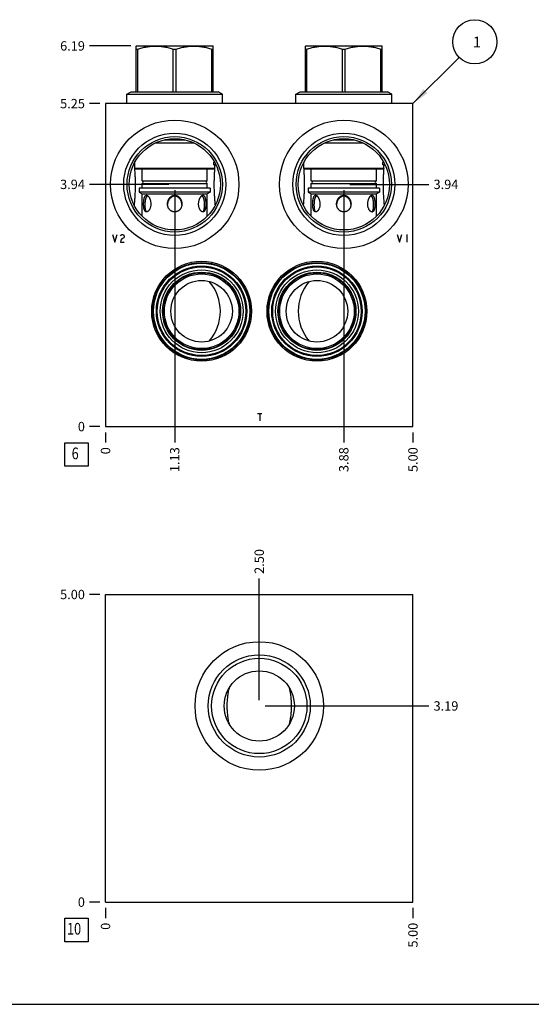
# Model space of a CAD drawing. Units: inches. Extents: x 0.3 to 21.7, y 0.3 to 16.7.
# Drawn here: x 5.8 to 11.2, y 0.3 to 10.8 of the extents above; entities that cross this region are included whole.
import ezdxf

# ---------------------------------------------------------------- set-up
doc = ezdxf.new("R2010")
doc.units = ezdxf.units.IN
doc.header["$LTSCALE"] = 1.21
doc.header["$MEASUREMENT"] = 0
doc.layers.get('0').update_dxf_attribs({"linetype": 'CONTINUOUS'})
doc.styles.get("Standard").update_dxf_attribs({"font": 'txt', "width": 0.8})
doc.dimstyles.new('DIMSTYLE_1', dxfattribs={"dimtxt": 0.1, "dimasz": 0.1875, "dimexe": 0.125, "dimexo": 0.0625, "dimgap": 0.025, "dimtad": 0, "dimtih": 1, "dimtoh": 1, "dimlfac": 1.5226, "dimzin": 4, "dimdsep": 46, "dimtxsty": 'Standard', "dimblk": '_FILLED', "dimblk1": '_FILLED', "dimblk2": '_FILLED', "dimcen": 0.09, "dimadec": 0, "dimazin": 0, "dimtfac": 1, "dimtofl": 0, "dimtmove": 0, "dimatfit": 3, "dimldrblk": '_FILLED', "dimfxl": 1, "dimtolj": 1, "dimtzin": 4, "dimarcsym": 0})
doc.dimstyles.new('DIMSTYLE_2', dxfattribs={"dimtxt": 0.1, "dimasz": 0.1875, "dimexe": 0.125, "dimexo": 0.0625, "dimgap": 0.025, "dimtad": 0, "dimtih": 1, "dimtoh": 1, "dimdec": 0, "dimlfac": 1.5226, "dimzin": 4, "dimdsep": 46, "dimtxsty": 'Standard', "dimblk": '_FILLED', "dimblk1": '_FILLED', "dimblk2": '_FILLED', "dimcen": 0.09, "dimadec": 0, "dimazin": 0, "dimtfac": 1, "dimtdec": 0, "dimtofl": 0, "dimtmove": 0, "dimatfit": 3, "dimldrblk": '_FILLED', "dimfxl": 1, "dimtolj": 1, "dimtzin": 4, "dimarcsym": 0})
doc.dimstyles.get("Standard").update_dxf_attribs({"dimtxt": 0.1, "dimasz": 0.1875, "dimexe": 0.125, "dimexo": 0.0625, "dimgap": 0.09, "dimtad": 0, "dimtih": 1, "dimtoh": 1, "dimdec": 3, "dimzin": 4, "dimdsep": 46, "dimtxsty": 'Standard', "dimblk": '_FILLED', "dimblk1": '_FILLED', "dimblk2": '_FILLED', "dimcen": 0.09, "dimadec": 0, "dimazin": 0, "dimtp": 0.001, "dimtm": 0.001, "dimtfac": 1, "dimtdec": 3, "dimtofl": 0, "dimtmove": 0, "dimatfit": 3, "dimldrblk": '_FILLED', "dimfxl": 1, "dimtolj": 1, "dimtzin": 4, "dimarcsym": 0})

# ---------------------------------------------------------------- blocks, each defined once
blk = doc.blocks.new('*D1')
at = {"color": 2, "linetype": 'Continuous'}
blk.add_line((9.967, 6.405), (9.967, 6.298), dxfattribs=at)
at = {"color": 2, "linetype": 'Continuous', "insert": (9.917, 6.248), "char_height": 0.1, "width": 0.32, "attachment_point": 3, "rotation": 90, "line_spacing_factor": 0.9}
blk.add_mtext('5.00', dxfattribs=at)
blk = doc.blocks.new('_FILLED')
at = {"color": 0, "linetype": 'ByBlock'}
blk.add_solid([(0, 0), (-1, 0.167), (-1, -0.167)], dxfattribs=at)
blk = doc.blocks.new('*D2')
at = {"color": 2, "linetype": 'Continuous'}
blk.add_line((6.683, 6.405), (6.683, 6.298), dxfattribs=at)
at = {"color": 2, "linetype": 'Continuous', "insert": (6.633, 6.248), "char_height": 0.1, "width": 0.08, "attachment_point": 3, "rotation": 90, "line_spacing_factor": 0.9}
blk.add_mtext('0', dxfattribs=at)
blk = doc.blocks.new('*D3')
at = {"color": 2, "linetype": 'Continuous'}
blk.add_line((6.621, 9.916), (6.513, 9.916), dxfattribs=at)
at = {"color": 2, "linetype": 'Continuous', "insert": (6.463, 9.966), "char_height": 0.1, "width": 0.32, "attachment_point": 3, "line_spacing_factor": 0.9}
blk.add_mtext('5.25', dxfattribs=at)
blk = doc.blocks.new('*D4')
at = {"color": 2, "linetype": 'Continuous'}
blk.add_line((6.621, 6.468), (6.513, 6.468), dxfattribs=at)
at = {"color": 2, "linetype": 'Continuous', "insert": (6.463, 6.518), "char_height": 0.1, "width": 0.08, "attachment_point": 3, "line_spacing_factor": 0.9}
blk.add_mtext('0', dxfattribs=at)
blk = doc.blocks.new('*D5')
at = {"color": 2, "linetype": 'Continuous'}
blk.add_line((7.422, 8.992), (7.422, 6.298), dxfattribs=at)
at = {"color": 2, "linetype": 'Continuous', "insert": (7.372, 6.248), "char_height": 0.1, "width": 0.32, "attachment_point": 3, "rotation": 90, "line_spacing_factor": 0.9}
blk.add_mtext('1.13', dxfattribs=at)
blk = doc.blocks.new('*D6')
at = {"color": 2, "linetype": 'Continuous'}
blk.add_line((7.36, 9.054), (6.513, 9.054), dxfattribs=at)
at = {"color": 2, "linetype": 'Continuous', "insert": (6.463, 9.104), "char_height": 0.1, "width": 0.32, "attachment_point": 3, "line_spacing_factor": 0.9}
blk.add_mtext('3.94', dxfattribs=at)
blk = doc.blocks.new('*D7')
at = {"color": 2, "linetype": 'Continuous'}
blk.add_line((9.228, 8.992), (9.228, 6.298), dxfattribs=at)
at = {"color": 2, "linetype": 'Continuous', "insert": (9.178, 6.248), "char_height": 0.1, "width": 0.32, "attachment_point": 3, "rotation": 90, "line_spacing_factor": 0.9}
blk.add_mtext('3.88', dxfattribs=at)
blk = doc.blocks.new('*D8')
at = {"color": 2, "linetype": 'Continuous'}
blk.add_line((9.291, 9.054), (10.137, 9.054), dxfattribs=at)
at = {"color": 2, "linetype": 'Continuous', "insert": (10.187, 9.104), "char_height": 0.1, "width": 0.32, "attachment_point": 1, "line_spacing_factor": 0.9}
blk.add_mtext('3.94', dxfattribs=at)
blk = doc.blocks.new('*D29')
at = {"color": 2, "linetype": 'Continuous'}
blk.add_line((9.967, 1.33), (9.967, 1.222), dxfattribs=at)
at = {"color": 2, "linetype": 'Continuous', "insert": (9.917, 1.172), "char_height": 0.1, "width": 0.32, "attachment_point": 3, "rotation": 90, "line_spacing_factor": 0.9}
blk.add_mtext('5.00', dxfattribs=at)
blk = doc.blocks.new('*D30')
at = {"color": 2, "linetype": 'Continuous'}
blk.add_line((6.683, 1.33), (6.683, 1.222), dxfattribs=at)
at = {"color": 2, "linetype": 'Continuous', "insert": (6.633, 1.172), "char_height": 0.1, "width": 0.08, "attachment_point": 3, "rotation": 90, "line_spacing_factor": 0.9}
blk.add_mtext('0', dxfattribs=at)
blk = doc.blocks.new('*D31')
at = {"color": 2, "linetype": 'Continuous'}
blk.add_line((6.621, 4.676), (6.513, 4.676), dxfattribs=at)
at = {"color": 2, "linetype": 'Continuous', "insert": (6.463, 4.726), "char_height": 0.1, "width": 0.32, "attachment_point": 3, "line_spacing_factor": 0.9}
blk.add_mtext('5.00', dxfattribs=at)
blk = doc.blocks.new('*D32')
at = {"color": 2, "linetype": 'Continuous'}
blk.add_line((6.621, 1.392), (6.513, 1.392), dxfattribs=at)
at = {"color": 2, "linetype": 'Continuous', "insert": (6.463, 1.442), "char_height": 0.1, "width": 0.08, "attachment_point": 3, "line_spacing_factor": 0.9}
blk.add_mtext('0', dxfattribs=at)
blk = doc.blocks.new('*D33')
at = {"color": 2, "linetype": 'Continuous'}
blk.add_line((8.325, 3.549), (8.325, 4.846), dxfattribs=at)
at = {"color": 2, "linetype": 'Continuous', "insert": (8.275, 4.896), "char_height": 0.1, "width": 0.32, "attachment_point": 1, "rotation": 90, "line_spacing_factor": 0.9}
blk.add_mtext('2.50', dxfattribs=at)
blk = doc.blocks.new('*D34')
at = {"color": 2, "linetype": 'Continuous'}
blk.add_line((8.388, 3.486), (10.137, 3.486), dxfattribs=at)
at = {"color": 2, "linetype": 'Continuous', "insert": (10.187, 3.536), "char_height": 0.1, "width": 0.32, "attachment_point": 1, "line_spacing_factor": 0.9}
blk.add_mtext('3.19', dxfattribs=at)
blk = doc.blocks.new('*D35')
at = {"color": 2, "linetype": 'Continuous'}
blk.add_line((6.953, 10.532), (6.513, 10.532), dxfattribs=at)
at = {"color": 2, "linetype": 'Continuous', "insert": (6.463, 10.582), "char_height": 0.1, "width": 0.32, "attachment_point": 3, "line_spacing_factor": 0.9}
blk.add_mtext('6.19', dxfattribs=at)
blk = doc.blocks.new('SUN_FACENUMBER_BL1', base_point=(6.373, 6.17))
at = {"color": 2, "linetype": 'Continuous'}
for p, q in [((6.248, 6.295), (6.498, 6.295)), ((6.248, 6.045), (6.248, 6.295)), ((6.498, 6.295), (6.498, 6.045)), ((6.498, 6.045), (6.248, 6.045))]:
    blk.add_line(p, q, dxfattribs=at)
at = {"color": 2, "linetype": 'Continuous', "width": 0.8}
blk.add_text('6', height=0.125, dxfattribs=at).set_placement((6.321, 6.12))
blk = doc.blocks.new('SUN_NBOMBALLOON_BL2', base_point=(10.627, 10.576))
at = {"color": 2, "linetype": 'Continuous'}
blk.add_circle((10.627, 10.576), 0.236, dxfattribs=at)
at = {"color": 2, "linetype": 'Continuous', "insert": (10.606, 10.631), "char_height": 0.115, "width": 0.092, "attachment_point": 1, "line_spacing_factor": 0.9}
blk.add_mtext('1', dxfattribs=at)
blk = doc.blocks.new('SUN_FACENUMBER_BL9', base_point=(6.373, 1.094))
at = {"color": 2, "linetype": 'Continuous'}
for p, q in [((6.248, 1.219), (6.498, 1.219)), ((6.248, 0.969), (6.248, 1.219)), ((6.498, 1.219), (6.498, 0.969)), ((6.498, 0.969), (6.248, 0.969))]:
    blk.add_line(p, q, dxfattribs=at)
at = {"color": 2, "linetype": 'Continuous', "width": 0.8}
blk.add_text('10', height=0.125, dxfattribs=at).set_placement((6.271, 1.045))

msp = doc.modelspace()

# ---------------------------------------------------------------- linework, layer by layer
at = {"color": 7, "linetype": 'Continuous'}
for p, q in [((7.0118, 10.5301), (7.0151, 10.532)), ((7.0118, 10.0426), (7.0118, 10.5301)), ((7.0151, 10.532), (7.8294, 10.532)), ((7.8327, 10.5301), (7.8294, 10.532)), ((7.8327, 10.0426), (7.8327, 10.5301)), ((8.8179, 10.5301), (8.8212, 10.532)), ((8.8179, 10.0426), (8.8179, 10.5301)), ((8.8212, 10.532), (9.6356, 10.532)), ((9.6389, 10.5301), (9.6356, 10.532)), ((9.6389, 10.0426), (9.6389, 10.5301)), ((7.0118, 10.4983), (7.0266, 10.4983)), ((7.0266, 10.0426), (7.0266, 10.4983)), ((7.4074, 10.0426), (7.4074, 10.4983)), ((7.4074, 10.4983), (7.4371, 10.4983)), ((7.4371, 10.0426), (7.4371, 10.4983)), ((7.8179, 10.0426), (7.8179, 10.4983)), ((7.8179, 10.4983), (7.8327, 10.4983)), ((8.8179, 10.4983), (8.8327, 10.4983)), ((8.8327, 10.0426), (8.8327, 10.4983)), ((9.2135, 10.0426), (9.2135, 10.4983)), ((9.2135, 10.4983), (9.2432, 10.4983)), ((9.2432, 10.0426), (9.2432, 10.4983)), ((9.624, 10.0426), (9.624, 10.4983)), ((9.624, 10.4983), (9.6389, 10.4983)), ((6.9103, 10.0158), (6.9566, 10.0426)), ((6.9103, 9.916), (6.9103, 10.0158)), ((6.9103, 10.0158), (7.9342, 10.0158)), ((6.9566, 10.0426), (7.8879, 10.0426)), ((7.9342, 10.0158), (7.8879, 10.0426)), ((7.9342, 9.916), (7.9342, 10.0158)), ((8.7164, 10.0158), (8.7627, 10.0426)), ((8.7164, 9.916), (8.7164, 10.0158)), ((8.7164, 10.0158), (9.7403, 10.0158)), ((8.7627, 10.0426), (9.694, 10.0426)), ((9.7403, 10.0158), (9.694, 10.0426)), ((9.7403, 9.916), (9.7403, 10.0158)), ((6.6834, 9.916), (6.6834, 6.468)), ((9.9672, 9.916), (6.6834, 9.916)), ((9.9672, 6.468), (9.9672, 9.916)), ((7.2159, 9.4957), (7.6286, 9.4957)), ((7.3103, 9.5285), (7.5342, 9.5285)), ((9.022, 9.4957), (9.4347, 9.4957)), ((9.1164, 9.5285), (9.3404, 9.5285)), ((6.992, 9.2828), (6.9919, 9.2831)), ((6.9944, 9.2501), (6.992, 9.2828)), ((6.9944, 9.227), (6.9944, 9.2874)), ((7.8391, 9.2803), (7.8391, 9.2894)), ((7.8391, 9.2894), (7.8491, 9.2894)), ((7.8391, 9.2632), (7.8391, 9.2723)), ((7.8391, 9.2632), (7.8501, 9.2632)), ((7.8501, 9.227), (7.8501, 9.2632)), ((7.8511, 9.2631), (7.8501, 9.2501)), ((7.8525, 9.2828), (7.8511, 9.2631)), ((7.8526, 9.2831), (7.8525, 9.2828)), ((8.7981, 9.2828), (8.7981, 9.2831)), ((8.8005, 9.2501), (8.7981, 9.2828)), ((8.8005, 9.227), (8.8005, 9.2874)), ((9.6452, 9.2894), (9.6552, 9.2894)), ((9.6452, 9.2803), (9.6452, 9.2894)), ((9.6452, 9.2632), (9.6452, 9.2723)), ((9.6452, 9.2632), (9.6563, 9.2632)), ((9.6563, 9.227), (9.6563, 9.2632)), ((9.6572, 9.2631), (9.6563, 9.2501)), ((9.6587, 9.2828), (9.6572, 9.2631)), ((9.6587, 9.2831), (9.6587, 9.2828)), ((7.0029, 9.2185), (6.9944, 9.227)), ((6.9944, 9.227), (7.8501, 9.227)), ((7.0029, 9.2185), (7.8416, 9.2185)), ((7.0745, 9.0923), (7.0745, 9.2185)), ((7.77, 9.0923), (7.77, 9.2185)), ((7.8416, 9.2185), (7.8501, 9.227)), ((8.8005, 9.227), (9.6563, 9.227)), ((8.809, 9.2185), (8.8005, 9.227)), ((8.809, 9.2185), (9.6477, 9.2185)), ((8.8806, 9.0923), (8.8806, 9.2185)), ((9.5761, 9.0923), (9.5761, 9.2185)), ((9.6477, 9.2185), (9.6563, 9.227)), ((7.0745, 9.0923), (7.77, 9.0923)), ((7.0745, 9.0129), (7.0745, 9.0636)), ((7.0745, 9.0636), (7.77, 9.0636)), ((7.77, 9.0129), (7.77, 9.0636)), ((8.8806, 9.0923), (9.5761, 9.0923)), ((8.8806, 9.0129), (8.8806, 9.0636)), ((8.8806, 9.0636), (9.5761, 9.0636)), ((9.5761, 9.0129), (9.5761, 9.0636)), ((7.0426, 9.0129), (7.0426, 8.9702)), ((7.8019, 9.0129), (7.0426, 9.0129)), ((7.0426, 8.9702), (7.0745, 8.9519)), ((7.8019, 8.9702), (7.0426, 8.9702)), ((7.0745, 8.7131), (7.0745, 8.9519)), ((7.0745, 8.9519), (7.77, 8.9519)), ((7.8019, 8.9702), (7.77, 8.9519)), ((7.77, 8.7131), (7.77, 8.9519)), ((7.8019, 9.0129), (7.8019, 8.9702)), ((8.8488, 9.0129), (8.8488, 8.9702)), ((9.608, 9.0129), (8.8488, 9.0129)), ((9.608, 8.9702), (8.8488, 8.9702)), ((8.8488, 8.9702), (8.8806, 8.9519)), ((8.8806, 8.9519), (9.5761, 8.9519)), ((8.8806, 8.7131), (8.8806, 8.9519)), ((9.608, 8.9702), (9.5761, 8.9519)), ((9.5761, 8.7131), (9.5761, 8.9519)), ((9.608, 9.0129), (9.608, 8.9702)), ((7.1323, 8.9336), (7.136, 8.9308)), ((7.3458, 8.8438), (7.3458, 8.8437)), ((7.4987, 8.8437), (7.4987, 8.8438)), ((7.7086, 8.9308), (7.7122, 8.9336)), ((8.9384, 8.9336), (8.9421, 8.9308)), ((9.1519, 8.8438), (9.1519, 8.8437)), ((9.3048, 8.8437), (9.3048, 8.8438)), ((9.5147, 8.9308), (9.5183, 8.9336)), ((6.9919, 8.8256), (6.992, 8.8259)), ((7.8525, 8.8259), (7.8526, 8.8256)), ((8.7981, 8.8256), (8.7981, 8.8259)), ((9.6587, 8.8259), (9.6587, 8.8256)), ((6.6834, 6.468), (9.9672, 6.468)), ((6.6834, 1.3922), (6.6834, 4.6761)), ((6.6834, 4.6761), (9.9672, 4.6761)), ((9.9672, 1.3922), (9.9672, 4.6761)), ((6.6834, 1.3922), (9.9672, 1.3922)), ((0.3013, 0.3013), (21.6988, 0.3013))]:
    msp.add_line(p, q, dxfattribs=at)
at = {"color": 4, "linetype": 'Continuous'}
for p, q in [((6.7592, 8.5171), (6.7839, 8.4383)), ((6.7839, 8.4383), (6.8085, 8.5171)), ((6.8479, 8.5105), (6.8578, 8.5171)), ((6.8578, 8.5171), (6.8676, 8.5171)), ((6.8676, 8.5171), (6.8775, 8.5105)), ((9.7975, 8.5171), (9.8221, 8.4383)), ((9.8221, 8.4383), (9.8467, 8.5171)), ((9.9009, 8.5171), (9.9009, 8.4383)), ((6.843, 8.5039), (6.8479, 8.5105)), ((6.8479, 8.458), (6.843, 8.4383)), ((6.843, 8.4383), (6.8824, 8.4383)), ((6.8578, 8.4711), (6.8479, 8.458)), ((6.8775, 8.4842), (6.8578, 8.4711)), ((6.8775, 8.5105), (6.8824, 8.5039)), ((6.8824, 8.4908), (6.8775, 8.4842)), ((6.8824, 8.5039), (6.8824, 8.4908)), ((8.305, 6.6078), (8.3542, 6.6078)), ((8.3296, 6.6078), (8.3296, 6.529))]:
    msp.add_line(p, q, dxfattribs=at)
at = {"color": 7, "linetype": 'Continuous'}
for centre, radius in [((7.4223, 9.0543), 0.6863), ((9.2284, 9.0543), 0.6863), ((7.4223, 9.0543), 0.5451), ((9.2284, 9.0543), 0.5451), ((7.4223, 9.0543), 0.509), ((7.4223, 9.0543), 0.4873), ((9.2284, 9.0543), 0.509), ((9.2284, 9.0543), 0.4873), ((7.7093, 7.6994), 0.5333), ((7.7093, 7.6994), 0.5196), ((7.7093, 7.6994), 0.5136), ((8.9414, 7.6994), 0.5333), ((8.9414, 7.6994), 0.5196), ((8.9414, 7.6994), 0.5136), ((7.7093, 7.6994), 0.4827), ((7.7093, 7.6994), 0.4729), ((7.7093, 7.6994), 0.4423), ((7.7093, 7.6994), 0.4171), ((7.7093, 7.6994), 0.4111), ((7.7093, 7.6994), 0.398), ((8.9414, 7.6994), 0.4827), ((8.9414, 7.6994), 0.4729), ((8.9414, 7.6994), 0.4423), ((8.9414, 7.6994), 0.4171), ((8.9414, 7.6994), 0.4111), ((8.9414, 7.6994), 0.398), ((7.7093, 7.6994), 0.3284), ((8.9414, 7.6994), 0.3284), ((8.3253, 3.486), 0.6863), ((8.3253, 3.486), 0.5451), ((8.3253, 3.486), 0.509), ((8.3253, 3.486), 0.3747)]:
    msp.add_circle(centre, radius, dxfattribs=at)
for centre, radius, start, end in [((7.0725, 9.078), 0.0144, 277.83748, 82.16252), ((7.772, 9.078), 0.0144, 97.83748, 262.16252), ((8.8786, 9.078), 0.0144, 277.83748, 82.16252), ((9.5781, 9.078), 0.0144, 97.83748, 262.16252), ((7.4504, 8.8347), 0.105, 175.04548, 177.7678), ((7.3941, 8.8347), 0.105, 2.23212, 4.95452), ((9.2565, 8.8347), 0.105, 175.04548, 177.7678), ((9.2003, 8.8347), 0.105, 2.23212, 4.95452), ((7.4223, 7.6994), 0.4873, 319.28331, 40.71669), ((9.2284, 7.6994), 0.4873, 139.28331, 220.71669)]:
    msp.add_arc(centre, radius, start, end, dxfattribs=at)
for points, knots in [([(7.0266, 10.4983), (7.0421, 10.5032), (7.0655, 10.5098), (7.0971, 10.5172), (7.1209, 10.5218), (7.1448, 10.5255), (7.1688, 10.5282), (7.1929, 10.5298), (7.217, 10.5303), (7.2411, 10.5298), (7.2652, 10.5282), (7.2892, 10.5255), (7.3132, 10.5218), (7.3369, 10.5172), (7.3685, 10.5098), (7.3919, 10.5032), (7.4074, 10.4983)], [0, 0, 0, 0, 0.1256192, 0.1882487, 0.2507624, 0.3131729, 0.3754989, 0.437765, 0.5, 0.562235, 0.6245011, 0.6868271, 0.7492376, 0.8117513, 0.8743808, 1, 1, 1, 1]), ([(7.4371, 10.4983), (7.4526, 10.5032), (7.476, 10.5098), (7.5076, 10.5172), (7.5313, 10.5218), (7.5553, 10.5255), (7.5793, 10.5282), (7.6034, 10.5298), (7.6275, 10.5303), (7.6516, 10.5298), (7.6757, 10.5282), (7.6997, 10.5255), (7.7236, 10.5218), (7.7474, 10.5172), (7.779, 10.5098), (7.8024, 10.5032), (7.8179, 10.4983)], [0, 0, 0, 0, 0.1256192, 0.1882487, 0.2507624, 0.3131729, 0.3754989, 0.437765, 0.5, 0.562235, 0.6245011, 0.6868271, 0.7492376, 0.8117513, 0.8743808, 1, 1, 1, 1]), ([(8.8327, 10.4983), (8.8482, 10.5032), (8.8716, 10.5098), (8.9032, 10.5172), (8.927, 10.5218), (8.9509, 10.5255), (8.9749, 10.5282), (8.999, 10.5298), (9.0231, 10.5303), (9.0473, 10.5298), (9.0713, 10.5282), (9.0954, 10.5255), (9.1193, 10.5218), (9.1431, 10.5172), (9.1746, 10.5098), (9.198, 10.5032), (9.2135, 10.4983)], [0, 0, 0, 0, 0.1256192, 0.1882487, 0.2507624, 0.3131729, 0.3754989, 0.437765, 0.5, 0.562235, 0.6245011, 0.6868271, 0.7492376, 0.8117513, 0.8743808, 1, 1, 1, 1]), ([(9.2432, 10.4983), (9.2587, 10.5032), (9.2821, 10.5098), (9.3137, 10.5172), (9.3375, 10.5218), (9.3614, 10.5255), (9.3854, 10.5282), (9.4095, 10.5298), (9.4336, 10.5303), (9.4577, 10.5298), (9.4818, 10.5282), (9.5058, 10.5255), (9.5298, 10.5218), (9.5536, 10.5172), (9.5851, 10.5098), (9.6085, 10.5032), (9.624, 10.4983)], [0, 0, 0, 0, 0.1256192, 0.1882487, 0.2507624, 0.3131729, 0.3754989, 0.437765, 0.5, 0.562235, 0.6245011, 0.6868271, 0.7492376, 0.8117513, 0.8743808, 1, 1, 1, 1]), ([(7.8391, 9.2723), (7.839, 9.2736), (7.8389, 9.2763), (7.839, 9.279), (7.8391, 9.2803)], [0, 0, 0, 0, 0.5, 1, 1, 1, 1]), ([(9.6452, 9.2723), (9.6451, 9.2736), (9.645, 9.2763), (9.6451, 9.279), (9.6452, 9.2803)], [0, 0, 0, 0, 0.5, 1, 1, 1, 1]), ([(6.992, 8.8259), (6.9926, 8.834), (6.9938, 8.8502), (6.9955, 8.8746), (6.9973, 8.8992), (6.9989, 8.9239), (7.0003, 8.9489), (7.0016, 8.9739), (7.0025, 8.9991), (7.0031, 9.0244), (7.0034, 9.0498), (7.0032, 9.0751), (7.0028, 9.1005), (7.0019, 9.1257), (7.0008, 9.1508), (6.999, 9.184), (6.9973, 9.2088), (6.9962, 9.2253)], [0, 0, 0, 0, 0.060854, 0.1220763, 0.1836859, 0.2456915, 0.3080874, 0.3708478, 0.4339221, 0.4972333, 0.5606811, 0.6241502, 0.6875228, 0.7506921, 0.8135721, 0.8761027, 1, 1, 1, 1]), ([(7.8484, 9.2253), (7.8472, 9.2088), (7.8455, 9.184), (7.8437, 9.1508), (7.8426, 9.1257), (7.8418, 9.1005), (7.8413, 9.0751), (7.8411, 9.0498), (7.8414, 9.0244), (7.842, 8.9991), (7.843, 8.9739), (7.8442, 8.9489), (7.8456, 8.9239), (7.8472, 8.8992), (7.849, 8.8746), (7.8507, 8.8502), (7.8519, 8.834), (7.8525, 8.8259)], [0, 0, 0, 0, 0.1238973, 0.1864279, 0.2493079, 0.3124772, 0.3758498, 0.4393189, 0.5027667, 0.5660779, 0.6291522, 0.6919126, 0.7543085, 0.8163141, 0.8779237, 0.939146, 1, 1, 1, 1]), ([(8.7981, 8.8259), (8.7987, 8.834), (8.7999, 8.8502), (8.8017, 8.8746), (8.8034, 8.8992), (8.805, 8.9239), (8.8065, 8.9489), (8.8077, 8.9739), (8.8086, 8.9991), (8.8092, 9.0244), (8.8095, 9.0498), (8.8094, 9.0751), (8.8089, 9.1005), (8.808, 9.1257), (8.8069, 9.1508), (8.8051, 9.184), (8.8034, 9.2088), (8.8023, 9.2253)], [0, 0, 0, 0, 0.060854, 0.1220763, 0.1836859, 0.2456915, 0.3080874, 0.3708478, 0.4339221, 0.4972333, 0.5606811, 0.6241502, 0.6875228, 0.7506921, 0.8135721, 0.8761027, 1, 1, 1, 1]), ([(9.6545, 9.2253), (9.6533, 9.2088), (9.6517, 9.184), (9.6498, 9.1508), (9.6487, 9.1257), (9.6479, 9.1005), (9.6474, 9.0751), (9.6473, 9.0498), (9.6475, 9.0244), (9.6481, 8.9991), (9.6491, 8.9739), (9.6503, 8.9489), (9.6517, 8.9239), (9.6534, 8.8992), (9.6551, 8.8746), (9.6569, 8.8502), (9.6581, 8.834), (9.6587, 8.8259)], [0, 0, 0, 0, 0.1238973, 0.1864279, 0.2493079, 0.3124772, 0.3758498, 0.4393189, 0.5027667, 0.5660779, 0.6291522, 0.6919126, 0.7543085, 0.8163141, 0.8779237, 0.939146, 1, 1, 1, 1]), ([(7.111, 8.7631), (7.1099, 8.7639), (7.1078, 8.7656), (7.1049, 8.7688), (7.1023, 8.7727), (7.1, 8.7772), (7.098, 8.7822), (7.0962, 8.7877), (7.0947, 8.7937), (7.0934, 8.8001), (7.0924, 8.8068), (7.0915, 8.8137), (7.0909, 8.8209), (7.0904, 8.8282), (7.0902, 8.8357), (7.0901, 8.8431), (7.0901, 8.8506), (7.0904, 8.858), (7.0908, 8.8654), (7.0913, 8.8726), (7.092, 8.8797), (7.0929, 8.8867), (7.094, 8.8934), (7.0953, 8.8998), (7.0967, 8.906), (7.0984, 8.9118), (7.1003, 8.9172), (7.1025, 8.9221), (7.1049, 8.9265), (7.1072, 8.9297), (7.1091, 8.932), (7.1107, 8.9334), (7.1123, 8.9346), (7.1139, 8.9357), (7.1156, 8.9365), (7.1174, 8.937), (7.1192, 8.9374), (7.1205, 8.9375), (7.1211, 8.9375)], [0, 0, 0, 0, 0.0207448, 0.0430591, 0.0672685, 0.0935476, 0.1219437, 0.1523953, 0.184763, 0.2188474, 0.2544135, 0.2912032, 0.3289564, 0.3674125, 0.4063296, 0.4454748, 0.4846406, 0.5236304, 0.5622663, 0.6003819, 0.6378165, 0.6744173, 0.7100289, 0.7444926, 0.7776483, 0.8093218, 0.8393468, 0.8675531, 0.8938102, 0.9180495, 0.9294363, 0.9403607, 0.9508679, 0.961022, 0.9709064, 0.9806241, 0.9902845, 1, 1, 1, 1]), ([(7.1211, 8.9375), (7.122, 8.9375), (7.1239, 8.9373), (7.1267, 8.9365), (7.1296, 8.9353), (7.1314, 8.9342), (7.1323, 8.9336)], [0, 0, 0, 0, 0.2299577, 0.4711833, 0.7271284, 1, 1, 1, 1]), ([(7.3454, 8.8437), (7.3454, 8.8493), (7.3461, 8.8577), (7.3483, 8.8687), (7.3506, 8.8767), (7.3534, 8.8846), (7.3569, 8.8922), (7.361, 8.8995), (7.3657, 8.9064), (7.371, 8.9129), (7.3769, 8.9188), (7.3833, 8.9241), (7.3903, 8.9288), (7.3965, 8.9319), (7.4017, 8.9339), (7.4057, 8.9352), (7.4098, 8.9362), (7.4153, 8.9372), (7.4195, 8.9375), (7.4223, 8.9375)], [0, 0, 0, 0, 0.1252002, 0.1878047, 0.250361, 0.3128649, 0.3753181, 0.4377237, 0.5000986, 0.5624539, 0.6248142, 0.6871997, 0.7496279, 0.8121217, 0.8434038, 0.8747045, 0.9060225, 0.9373635, 1, 1, 1, 1]), ([(7.4223, 8.9375), (7.425, 8.9375), (7.4292, 8.9372), (7.4347, 8.9362), (7.4388, 8.9352), (7.4428, 8.9339), (7.448, 8.9319), (7.4542, 8.9288), (7.4612, 8.9241), (7.4677, 8.9188), (7.4735, 8.9129), (7.4788, 8.9064), (7.4835, 8.8995), (7.4876, 8.8922), (7.4911, 8.8846), (7.4939, 8.8767), (7.4962, 8.8687), (7.4984, 8.8577), (7.4991, 8.8493), (7.4991, 8.8437)], [0, 0, 0, 0, 0.0626365, 0.0939775, 0.1252955, 0.1565962, 0.1878783, 0.2503721, 0.3128003, 0.3751857, 0.4375461, 0.4999014, 0.5622763, 0.6246819, 0.687135, 0.749639, 0.8121953, 0.8747998, 1, 1, 1, 1]), ([(7.7122, 8.9336), (7.7131, 8.9342), (7.7149, 8.9353), (7.7178, 8.9365), (7.7206, 8.9373), (7.7225, 8.9375), (7.7234, 8.9375)], [0, 0, 0, 0, 0.2728716, 0.5288168, 0.7700423, 1, 1, 1, 1]), ([(7.7234, 8.9375), (7.724, 8.9375), (7.7253, 8.9374), (7.7271, 8.937), (7.7289, 8.9365), (7.7306, 8.9357), (7.7322, 8.9346), (7.7338, 8.9334), (7.7354, 8.932), (7.7373, 8.9297), (7.7396, 8.9265), (7.742, 8.9221), (7.7442, 8.9172), (7.7461, 8.9118), (7.7478, 8.906), (7.7492, 8.8998), (7.7505, 8.8934), (7.7516, 8.8867), (7.7525, 8.8797), (7.7532, 8.8726), (7.7537, 8.8654), (7.7541, 8.858), (7.7544, 8.8506), (7.7544, 8.8431), (7.7543, 8.8357), (7.7541, 8.8282), (7.7536, 8.8209), (7.753, 8.8137), (7.7521, 8.8068), (7.7511, 8.8001), (7.7498, 8.7937), (7.7483, 8.7877), (7.7465, 8.7822), (7.7445, 8.7772), (7.7422, 8.7727), (7.7396, 8.7688), (7.7367, 8.7656), (7.7346, 8.7639), (7.7335, 8.7631)], [0, 0, 0, 0, 0.0097155, 0.0193759, 0.0290936, 0.038978, 0.0491321, 0.0596393, 0.0705637, 0.0819505, 0.1061898, 0.1324469, 0.1606531, 0.1906782, 0.2223517, 0.2555074, 0.2899711, 0.3255827, 0.3621834, 0.3996181, 0.4377337, 0.4763696, 0.5153594, 0.5545251, 0.5936704, 0.6325875, 0.6710436, 0.7087968, 0.7455865, 0.7811526, 0.815237, 0.8476047, 0.8780563, 0.9064523, 0.9327315, 0.9569409, 0.9792552, 1, 1, 1, 1]), ([(8.9171, 8.7631), (8.916, 8.7639), (8.9139, 8.7656), (8.911, 8.7688), (8.9085, 8.7727), (8.9062, 8.7772), (8.9041, 8.7822), (8.9024, 8.7877), (8.9008, 8.7937), (8.8996, 8.8001), (8.8985, 8.8068), (8.8977, 8.8137), (8.897, 8.8209), (8.8966, 8.8282), (8.8963, 8.8357), (8.8962, 8.8431), (8.8963, 8.8506), (8.8965, 8.858), (8.8969, 8.8654), (8.8974, 8.8726), (8.8982, 8.8797), (8.899, 8.8867), (8.9001, 8.8934), (8.9014, 8.8998), (8.9028, 8.906), (8.9045, 8.9118), (8.9064, 8.9172), (8.9086, 8.9221), (8.911, 8.9265), (8.9133, 8.9297), (8.9153, 8.932), (8.9168, 8.9334), (8.9184, 8.9346), (8.92, 8.9357), (8.9218, 8.9365), (8.9235, 8.937), (8.9253, 8.9374), (8.9266, 8.9375), (8.9272, 8.9375)], [0, 0, 0, 0, 0.0207448, 0.0430591, 0.0672685, 0.0935476, 0.1219437, 0.1523953, 0.184763, 0.2188474, 0.2544135, 0.2912032, 0.3289564, 0.3674125, 0.4063296, 0.4454748, 0.4846406, 0.5236304, 0.5622663, 0.6003819, 0.6378165, 0.6744173, 0.7100289, 0.7444926, 0.7776483, 0.8093218, 0.8393468, 0.8675531, 0.8938102, 0.9180495, 0.9294363, 0.9403607, 0.9508679, 0.961022, 0.9709064, 0.9806241, 0.9902845, 1, 1, 1, 1]), ([(8.9272, 8.9375), (8.9281, 8.9375), (8.93, 8.9373), (8.9328, 8.9365), (8.9357, 8.9353), (8.9375, 8.9342), (8.9384, 8.9336)], [0, 0, 0, 0, 0.2299577, 0.4711833, 0.7271284, 1, 1, 1, 1]), ([(9.1515, 8.8437), (9.1515, 8.8493), (9.1522, 8.8577), (9.1544, 8.8687), (9.1567, 8.8767), (9.1596, 8.8846), (9.1631, 8.8922), (9.1672, 8.8995), (9.1718, 8.9064), (9.1771, 8.9129), (9.183, 8.9188), (9.1894, 8.9241), (9.1964, 8.9288), (9.2026, 8.9319), (9.2078, 8.9339), (9.2118, 8.9352), (9.2159, 8.9362), (9.2214, 8.9372), (9.2256, 8.9375), (9.2284, 8.9375)], [0, 0, 0, 0, 0.1252002, 0.1878047, 0.250361, 0.3128649, 0.3753181, 0.4377237, 0.5000986, 0.5624539, 0.6248142, 0.6871997, 0.7496279, 0.8121217, 0.8434038, 0.8747045, 0.9060225, 0.9373635, 1, 1, 1, 1]), ([(9.2284, 8.9375), (9.2312, 8.9375), (9.2354, 8.9372), (9.2409, 8.9362), (9.2449, 8.9352), (9.2489, 8.9339), (9.2541, 8.9319), (9.2604, 8.9288), (9.2673, 8.9241), (9.2738, 8.9188), (9.2796, 8.9129), (9.2849, 8.9064), (9.2896, 8.8995), (9.2937, 8.8922), (9.2972, 8.8846), (9.3001, 8.8767), (9.3023, 8.8687), (9.3045, 8.8577), (9.3052, 8.8493), (9.3052, 8.8437)], [0, 0, 0, 0, 0.0626365, 0.0939775, 0.1252955, 0.1565962, 0.1878783, 0.2503721, 0.3128003, 0.3751857, 0.4375461, 0.4999014, 0.5622763, 0.6246819, 0.687135, 0.749639, 0.8121953, 0.8747998, 1, 1, 1, 1]), ([(9.5183, 8.9336), (9.5192, 8.9342), (9.5211, 8.9353), (9.5239, 8.9365), (9.5267, 8.9373), (9.5286, 8.9375), (9.5295, 8.9375)], [0, 0, 0, 0, 0.2728716, 0.5288168, 0.7700423, 1, 1, 1, 1]), ([(9.5295, 8.9375), (9.5302, 8.9375), (9.5314, 8.9374), (9.5332, 8.937), (9.535, 8.9365), (9.5367, 8.9357), (9.5384, 8.9346), (9.54, 8.9334), (9.5415, 8.932), (9.5435, 8.9297), (9.5457, 8.9265), (9.5482, 8.9221), (9.5503, 8.9172), (9.5522, 8.9118), (9.5539, 8.906), (9.5554, 8.8998), (9.5566, 8.8934), (9.5577, 8.8867), (9.5586, 8.8797), (9.5593, 8.8726), (9.5599, 8.8654), (9.5602, 8.858), (9.5605, 8.8506), (9.5605, 8.8431), (9.5604, 8.8357), (9.5602, 8.8282), (9.5597, 8.8209), (9.5591, 8.8137), (9.5583, 8.8068), (9.5572, 8.8001), (9.5559, 8.7937), (9.5544, 8.7877), (9.5526, 8.7822), (9.5506, 8.7772), (9.5483, 8.7727), (9.5457, 8.7688), (9.5429, 8.7656), (9.5407, 8.7639), (9.5396, 8.7631)], [0, 0, 0, 0, 0.0097155, 0.0193759, 0.0290936, 0.038978, 0.0491321, 0.0596393, 0.0705637, 0.0819505, 0.1061898, 0.1324469, 0.1606531, 0.1906782, 0.2223517, 0.2555074, 0.2899711, 0.3255827, 0.3621834, 0.3996181, 0.4377337, 0.4763696, 0.5153594, 0.5545251, 0.5936704, 0.6325875, 0.6710436, 0.7087968, 0.7455865, 0.7811526, 0.815237, 0.8476047, 0.8780563, 0.9064523, 0.9327315, 0.9569409, 0.9792552, 1, 1, 1, 1]), ([(7.1343, 8.9287), (7.1337, 8.9287), (7.1326, 8.9286), (7.1309, 8.9283), (7.1292, 8.9278), (7.1276, 8.9271), (7.126, 8.9262), (7.1245, 8.9251), (7.1231, 8.9238), (7.1212, 8.9219), (7.119, 8.919), (7.1167, 8.9151), (7.1146, 8.9107), (7.1128, 8.9058), (7.1111, 8.9006), (7.1097, 8.8951), (7.1084, 8.8892), (7.1073, 8.8831), (7.1063, 8.8768), (7.1052, 8.8681), (7.1043, 8.8569), (7.1037, 8.8431), (7.1036, 8.8292), (7.1041, 8.8177), (7.1047, 8.8086), (7.1054, 8.802), (7.1062, 8.7956), (7.1072, 8.7894), (7.1084, 8.7835), (7.1099, 8.778), (7.1115, 8.7729), (7.1134, 8.7682), (7.1155, 8.7641), (7.1172, 8.7615), (7.118, 8.7604)], [0, 0, 0, 0, 0.0095207, 0.0189763, 0.0284644, 0.0380819, 0.0479212, 0.0580595, 0.0685588, 0.0794647, 0.1025897, 0.1275608, 0.1543513, 0.1828679, 0.212975, 0.2445307, 0.2773852, 0.3113993, 0.346433, 0.3823557, 0.4563369, 0.5322815, 0.6090116, 0.6851562, 0.7225201, 0.75912, 0.7947309, 0.8291238, 0.8620814, 0.893406, 0.9229363, 0.9505593, 0.9762331, 1, 1, 1, 1]), ([(7.136, 8.9308), (7.1372, 8.9297), (7.1397, 8.9272), (7.1432, 8.9231), (7.1466, 8.9184), (7.1497, 8.9133), (7.1526, 8.9078), (7.1554, 8.9019), (7.1578, 8.8957), (7.1608, 8.8871), (7.1637, 8.8758), (7.1661, 8.8617), (7.1671, 8.8474), (7.1668, 8.8329), (7.165, 8.8187), (7.1617, 8.8051), (7.1577, 8.7945), (7.1539, 8.7868), (7.1507, 8.7815), (7.1474, 8.7766), (7.1439, 8.7724), (7.1402, 8.7687), (7.1364, 8.7656), (7.1325, 8.7631), (7.1287, 8.7614), (7.1249, 8.7603), (7.1223, 8.76), (7.1211, 8.76)], [0, 0, 0, 0, 0.0256716, 0.0531206, 0.0821641, 0.1126079, 0.1442618, 0.1769548, 0.210534, 0.2448625, 0.3152883, 0.3874201, 0.46051, 0.5337903, 0.6063788, 0.6772097, 0.7450198, 0.777379, 0.8084635, 0.8381125, 0.8661847, 0.8925757, 0.9172264, 0.9401437, 0.9614238, 0.9812726, 1, 1, 1, 1]), ([(7.1389, 8.928), (7.1382, 8.9282), (7.1366, 8.9285), (7.1351, 8.9287), (7.1343, 8.9287)], [0, 0, 0, 0, 0.5096207, 1, 1, 1, 1]), ([(7.4223, 8.76), (7.4196, 8.76), (7.4143, 8.7603), (7.4065, 8.7616), (7.3988, 8.7636), (7.3914, 8.7665), (7.3844, 8.7702), (7.3778, 8.7746), (7.3717, 8.7796), (7.3662, 8.7853), (7.3612, 8.7915), (7.357, 8.7981), (7.3534, 8.8052), (7.3504, 8.8125), (7.3482, 8.8201), (7.346, 8.8305), (7.3454, 8.8385), (7.3454, 8.8437)], [0, 0, 0, 0, 0.0626643, 0.1253319, 0.187919, 0.2504345, 0.3128786, 0.3752566, 0.4375905, 0.4999112, 0.5622456, 0.6246219, 0.6870576, 0.7495599, 0.81213, 0.874753, 1, 1, 1, 1]), ([(7.4223, 8.9287), (7.4196, 8.9287), (7.4144, 8.9283), (7.4067, 8.9268), (7.3993, 8.9243), (7.3922, 8.921), (7.3856, 8.9169), (7.3794, 8.9121), (7.3737, 8.9068), (7.3668, 8.8991), (7.3609, 8.8905), (7.356, 8.8813), (7.3519, 8.8718), (7.3479, 8.8593), (7.3463, 8.849), (7.3458, 8.8438)], [0, 0, 0, 0, 0.0626834, 0.1253509, 0.1879497, 0.2504886, 0.312959, 0.3753763, 0.437761, 0.5001281, 0.6248014, 0.6872382, 0.749722, 0.8747671, 1, 1, 1, 1]), ([(7.4987, 8.8438), (7.4982, 8.849), (7.4966, 8.8593), (7.4927, 8.8718), (7.4885, 8.8813), (7.4836, 8.8905), (7.4777, 8.8991), (7.4708, 8.9068), (7.4651, 8.9121), (7.4589, 8.9169), (7.4523, 8.921), (7.4452, 8.9243), (7.4378, 8.9268), (7.4301, 8.9283), (7.4249, 8.9287), (7.4223, 8.9287)], [0, 0, 0, 0, 0.1252328, 0.250278, 0.3127618, 0.3751986, 0.4998719, 0.562239, 0.6246237, 0.687041, 0.7495115, 0.8120503, 0.8746491, 0.9373166, 1, 1, 1, 1]), ([(7.4991, 8.8437), (7.4991, 8.8385), (7.4985, 8.8305), (7.4963, 8.8201), (7.4941, 8.8125), (7.4911, 8.8052), (7.4875, 8.7981), (7.4833, 8.7915), (7.4783, 8.7853), (7.4728, 8.7796), (7.4667, 8.7746), (7.4601, 8.7702), (7.4531, 8.7665), (7.4457, 8.7636), (7.438, 8.7616), (7.4302, 8.7603), (7.4249, 8.76), (7.4223, 8.76)], [0, 0, 0, 0, 0.125247, 0.18787, 0.2504401, 0.3129424, 0.3753781, 0.4377544, 0.5000888, 0.5624095, 0.6247434, 0.6871214, 0.7495655, 0.812081, 0.8746681, 0.9373357, 1, 1, 1, 1]), ([(7.7234, 8.76), (7.7222, 8.76), (7.7196, 8.7603), (7.7158, 8.7614), (7.712, 8.7631), (7.7081, 8.7656), (7.7043, 8.7687), (7.7007, 8.7724), (7.6971, 8.7766), (7.6938, 8.7815), (7.6906, 8.7868), (7.6868, 8.7945), (7.6828, 8.8051), (7.6795, 8.8187), (7.6777, 8.8329), (7.6774, 8.8474), (7.6784, 8.8617), (7.6808, 8.8758), (7.6837, 8.8871), (7.6867, 8.8957), (7.6892, 8.9019), (7.6919, 8.9078), (7.6948, 8.9133), (7.6979, 8.9184), (7.7013, 8.9231), (7.7048, 8.9272), (7.7073, 8.9297), (7.7086, 8.9308)], [0, 0, 0, 0, 0.0187274, 0.0385762, 0.0598563, 0.0827736, 0.1074243, 0.1338153, 0.1618875, 0.1915365, 0.222621, 0.2549802, 0.3227903, 0.3936212, 0.4662097, 0.53949, 0.6125799, 0.6847117, 0.7551375, 0.789466, 0.8230452, 0.8557382, 0.8873921, 0.9178359, 0.9468794, 0.9743284, 1, 1, 1, 1]), ([(7.7102, 8.9287), (7.7094, 8.9287), (7.7079, 8.9285), (7.7064, 8.9282), (7.7056, 8.928)], [0, 0, 0, 0, 0.4903791, 1, 1, 1, 1]), ([(7.7265, 8.7604), (7.7273, 8.7615), (7.729, 8.7641), (7.7311, 8.7682), (7.733, 8.7729), (7.7346, 8.778), (7.7361, 8.7835), (7.7373, 8.7894), (7.7383, 8.7956), (7.7391, 8.802), (7.7398, 8.8086), (7.7405, 8.8177), (7.7409, 8.8292), (7.7408, 8.8431), (7.7402, 8.8569), (7.7393, 8.8681), (7.7382, 8.8768), (7.7372, 8.8831), (7.7361, 8.8892), (7.7349, 8.8951), (7.7334, 8.9006), (7.7317, 8.9058), (7.7299, 8.9107), (7.7278, 8.9151), (7.7255, 8.919), (7.7233, 8.9219), (7.7214, 8.9238), (7.72, 8.9251), (7.7185, 8.9262), (7.7169, 8.9271), (7.7153, 8.9278), (7.7136, 8.9283), (7.7119, 8.9286), (7.7108, 8.9287), (7.7102, 8.9287)], [0, 0, 0, 0, 0.0237669, 0.0494407, 0.0770637, 0.106594, 0.1379186, 0.1708762, 0.2052691, 0.24088, 0.2774799, 0.3148438, 0.3909884, 0.4677186, 0.5436631, 0.6176443, 0.653567, 0.6886007, 0.7226148, 0.7554693, 0.787025, 0.8171321, 0.8456488, 0.8724393, 0.8974103, 0.9205353, 0.9314412, 0.9419405, 0.9520789, 0.9619181, 0.9715356, 0.9810237, 0.9904793, 1, 1, 1, 1]), ([(8.9404, 8.9287), (8.9398, 8.9287), (8.9387, 8.9286), (8.937, 8.9283), (8.9353, 8.9278), (8.9337, 8.9271), (8.9322, 8.9262), (8.9307, 8.9251), (8.9292, 8.9238), (8.9274, 8.9219), (8.9252, 8.919), (8.9228, 8.9151), (8.9208, 8.9107), (8.9189, 8.9058), (8.9172, 8.9006), (8.9158, 8.8951), (8.9145, 8.8892), (8.9134, 8.8831), (8.9124, 8.8768), (8.9114, 8.8681), (8.9104, 8.8569), (8.9098, 8.8431), (8.9098, 8.8292), (8.9102, 8.8177), (8.9108, 8.8086), (8.9115, 8.802), (8.9123, 8.7956), (8.9133, 8.7894), (8.9146, 8.7835), (8.916, 8.778), (8.9177, 8.7729), (8.9195, 8.7682), (8.9217, 8.7641), (8.9233, 8.7615), (8.9241, 8.7604)], [0, 0, 0, 0, 0.0095207, 0.0189763, 0.0284644, 0.0380819, 0.0479212, 0.0580595, 0.0685588, 0.0794647, 0.1025897, 0.1275608, 0.1543513, 0.1828679, 0.212975, 0.2445307, 0.2773852, 0.3113993, 0.346433, 0.3823557, 0.4563369, 0.5322815, 0.6090116, 0.6851562, 0.7225201, 0.75912, 0.7947309, 0.8291238, 0.8620814, 0.893406, 0.9229363, 0.9505593, 0.9762331, 1, 1, 1, 1]), ([(8.9421, 8.9308), (8.9434, 8.9297), (8.9459, 8.9272), (8.9494, 8.9231), (8.9527, 8.9184), (8.9558, 8.9133), (8.9588, 8.9078), (8.9615, 8.9019), (8.9639, 8.8957), (8.9669, 8.8871), (8.9699, 8.8758), (8.9722, 8.8617), (8.9733, 8.8474), (8.9729, 8.8329), (8.9711, 8.8187), (8.9678, 8.8051), (8.9638, 8.7945), (8.96, 8.7868), (8.9569, 8.7815), (8.9535, 8.7766), (8.95, 8.7724), (8.9463, 8.7687), (8.9425, 8.7656), (8.9387, 8.7631), (8.9348, 8.7614), (8.931, 8.7603), (8.9284, 8.76), (8.9272, 8.76)], [0, 0, 0, 0, 0.0256716, 0.0531206, 0.0821641, 0.1126079, 0.1442618, 0.1769548, 0.210534, 0.2448625, 0.3152883, 0.3874201, 0.46051, 0.5337903, 0.6063788, 0.6772097, 0.7450198, 0.777379, 0.8084635, 0.8381125, 0.8661847, 0.8925757, 0.9172264, 0.9401437, 0.9614238, 0.9812726, 1, 1, 1, 1]), ([(8.945, 8.928), (8.9443, 8.9282), (8.9427, 8.9285), (8.9412, 8.9287), (8.9404, 8.9287)], [0, 0, 0, 0, 0.5096207, 1, 1, 1, 1]), ([(9.2284, 8.76), (9.2257, 8.76), (9.2204, 8.7603), (9.2126, 8.7616), (9.2049, 8.7636), (9.1975, 8.7665), (9.1905, 8.7702), (9.1839, 8.7746), (9.1778, 8.7796), (9.1723, 8.7853), (9.1674, 8.7915), (9.1631, 8.7981), (9.1595, 8.8052), (9.1565, 8.8125), (9.1543, 8.8201), (9.1522, 8.8305), (9.1515, 8.8385), (9.1515, 8.8437)], [0, 0, 0, 0, 0.0626643, 0.1253319, 0.187919, 0.2504345, 0.3128786, 0.3752566, 0.4375905, 0.4999112, 0.5622456, 0.6246219, 0.6870576, 0.7495599, 0.81213, 0.874753, 1, 1, 1, 1]), ([(9.2284, 8.9287), (9.2258, 8.9287), (9.2205, 8.9283), (9.2129, 8.9268), (9.2054, 8.9243), (9.1984, 8.921), (9.1917, 8.9169), (9.1855, 8.9121), (9.1798, 8.9068), (9.1729, 8.8991), (9.167, 8.8905), (9.1621, 8.8813), (9.158, 8.8718), (9.1541, 8.8593), (9.1524, 8.849), (9.1519, 8.8438)], [0, 0, 0, 0, 0.0626834, 0.1253509, 0.1879497, 0.2504886, 0.312959, 0.3753763, 0.437761, 0.5001281, 0.6248014, 0.6872382, 0.749722, 0.8747671, 1, 1, 1, 1]), ([(9.3048, 8.8438), (9.3044, 8.849), (9.3027, 8.8593), (9.2988, 8.8718), (9.2946, 8.8813), (9.2897, 8.8905), (9.2838, 8.8991), (9.2769, 8.9068), (9.2712, 8.9121), (9.265, 8.9169), (9.2584, 8.921), (9.2513, 8.9243), (9.2439, 8.9268), (9.2362, 8.9283), (9.231, 8.9287), (9.2284, 8.9287)], [0, 0, 0, 0, 0.1252328, 0.250278, 0.3127618, 0.3751986, 0.4998719, 0.562239, 0.6246237, 0.687041, 0.7495115, 0.8120503, 0.8746491, 0.9373166, 1, 1, 1, 1]), ([(9.3052, 8.8437), (9.3052, 8.8385), (9.3046, 8.8305), (9.3025, 8.8201), (9.3002, 8.8125), (9.2973, 8.8052), (9.2937, 8.7981), (9.2894, 8.7915), (9.2845, 8.7853), (9.2789, 8.7796), (9.2728, 8.7746), (9.2662, 8.7702), (9.2592, 8.7665), (9.2518, 8.7636), (9.2442, 8.7616), (9.2363, 8.7603), (9.231, 8.76), (9.2284, 8.76)], [0, 0, 0, 0, 0.125247, 0.18787, 0.2504401, 0.3129424, 0.3753781, 0.4377544, 0.5000888, 0.5624095, 0.6247434, 0.6871214, 0.7495655, 0.812081, 0.8746681, 0.9373357, 1, 1, 1, 1]), ([(9.5295, 8.76), (9.5283, 8.76), (9.5258, 8.7603), (9.5219, 8.7614), (9.5181, 8.7631), (9.5143, 8.7656), (9.5105, 8.7687), (9.5068, 8.7724), (9.5032, 8.7766), (9.4999, 8.7815), (9.4968, 8.7868), (9.4929, 8.7945), (9.4889, 8.8051), (9.4857, 8.8187), (9.4838, 8.8329), (9.4835, 8.8474), (9.4845, 8.8617), (9.4869, 8.8758), (9.4899, 8.8871), (9.4928, 8.8957), (9.4953, 8.9019), (9.498, 8.9078), (9.5009, 8.9133), (9.5041, 8.9184), (9.5074, 8.9231), (9.5109, 8.9272), (9.5134, 8.9297), (9.5147, 8.9308)], [0, 0, 0, 0, 0.0187274, 0.0385762, 0.0598563, 0.0827736, 0.1074243, 0.1338153, 0.1618875, 0.1915365, 0.222621, 0.2549802, 0.3227903, 0.3936212, 0.4662097, 0.53949, 0.6125799, 0.6847117, 0.7551375, 0.789466, 0.8230452, 0.8557382, 0.8873921, 0.9178359, 0.9468794, 0.9743284, 1, 1, 1, 1]), ([(9.5163, 8.9287), (9.5156, 8.9287), (9.514, 8.9285), (9.5125, 8.9282), (9.5117, 8.928)], [0, 0, 0, 0, 0.4903791, 1, 1, 1, 1]), ([(9.5326, 8.7604), (9.5335, 8.7615), (9.5351, 8.7641), (9.5372, 8.7682), (9.5391, 8.7729), (9.5407, 8.778), (9.5422, 8.7835), (9.5434, 8.7894), (9.5444, 8.7956), (9.5453, 8.802), (9.5459, 8.8086), (9.5466, 8.8177), (9.547, 8.8292), (9.5469, 8.8431), (9.5463, 8.8569), (9.5454, 8.8681), (9.5443, 8.8768), (9.5434, 8.8831), (9.5423, 8.8892), (9.541, 8.8951), (9.5395, 8.9006), (9.5379, 8.9058), (9.536, 8.9107), (9.5339, 8.9151), (9.5316, 8.919), (9.5294, 8.9219), (9.5275, 8.9238), (9.5261, 8.9251), (9.5246, 8.9262), (9.523, 8.9271), (9.5214, 8.9278), (9.5198, 8.9283), (9.518, 8.9286), (9.5169, 8.9287), (9.5163, 8.9287)], [0, 0, 0, 0, 0.0237669, 0.0494407, 0.0770637, 0.106594, 0.1379186, 0.1708762, 0.2052691, 0.24088, 0.2774799, 0.3148438, 0.3909884, 0.4677186, 0.5436631, 0.6176443, 0.653567, 0.6886007, 0.7226148, 0.7554693, 0.787025, 0.8171321, 0.8456488, 0.8724393, 0.8974103, 0.9205353, 0.9314412, 0.9419405, 0.9520789, 0.9619181, 0.9715356, 0.9810237, 0.9904793, 1, 1, 1, 1]), ([(7.1211, 8.76), (7.1202, 8.76), (7.1184, 8.7601), (7.1158, 8.7607), (7.1133, 8.7617), (7.1117, 8.7626), (7.111, 8.7631)], [0, 0, 0, 0, 0.2494265, 0.4964334, 0.7451778, 1, 1, 1, 1]), ([(7.7335, 8.7631), (7.7328, 8.7626), (7.7312, 8.7617), (7.7287, 8.7607), (7.7261, 8.7601), (7.7243, 8.76), (7.7234, 8.76)], [0, 0, 0, 0, 0.2548222, 0.5035666, 0.7505735, 1, 1, 1, 1]), ([(8.9272, 8.76), (8.9263, 8.76), (8.9245, 8.7601), (8.9219, 8.7607), (8.9194, 8.7617), (8.9179, 8.7626), (8.9171, 8.7631)], [0, 0, 0, 0, 0.2494265, 0.4964334, 0.7451778, 1, 1, 1, 1]), ([(9.5396, 8.7631), (9.5389, 8.7626), (9.5373, 8.7617), (9.5348, 8.7607), (9.5322, 8.7601), (9.5304, 8.76), (9.5295, 8.76)], [0, 0, 0, 0, 0.2548222, 0.5035666, 0.7505735, 1, 1, 1, 1]), ([(8.0056, 3.2908), (8.0039, 3.2987), (8.0006, 3.3147), (7.9962, 3.3387), (7.9923, 3.363), (7.9891, 3.3874), (7.9865, 3.4119), (7.9847, 3.4365), (7.9835, 3.4613), (7.9832, 3.486), (7.9835, 3.5108), (7.9847, 3.5355), (7.9865, 3.5601), (7.9891, 3.5847), (7.9923, 3.6091), (7.9962, 3.6333), (8.0006, 3.6574), (8.0039, 3.6733), (8.0056, 3.6813)], [0, 0, 0, 0, 0.0618955, 0.1240255, 0.1863619, 0.2488738, 0.3115284, 0.3742915, 0.4371274, 0.5, 0.5628726, 0.6257085, 0.6884716, 0.7511262, 0.8136381, 0.8759745, 0.9381045, 1, 1, 1, 1]), ([(8.645, 3.6813), (8.6468, 3.6733), (8.65, 3.6574), (8.6544, 3.6333), (8.6583, 3.6091), (8.6615, 3.5847), (8.6641, 3.5601), (8.666, 3.5355), (8.6671, 3.5108), (8.6675, 3.486), (8.6671, 3.4613), (8.666, 3.4365), (8.6641, 3.4119), (8.6615, 3.3874), (8.6583, 3.363), (8.6544, 3.3387), (8.65, 3.3147), (8.6468, 3.2987), (8.645, 3.2908)], [0, 0, 0, 0, 0.0618955, 0.1240255, 0.1863619, 0.2488738, 0.3115284, 0.3742915, 0.4371274, 0.5, 0.5628726, 0.6257085, 0.6884716, 0.7511262, 0.8136381, 0.8759745, 0.9381045, 1, 1, 1, 1])]:
    msp.add_open_spline(points, degree=3, knots=knots, dxfattribs=at)

# ---------------------------------------------------------------- block references
at = {"color": 2, "linetype": 'Continuous'}
for name, p in [('SUN_NBOMBALLOON_BL2', (10.6272, 10.576)), ('SUN_FACENUMBER_BL1', (6.3732, 6.1698)), ('SUN_FACENUMBER_BL9', (6.3732, 1.0941))]:
    msp.add_blockref(name, p, dxfattribs=at)

# ---------------------------------------------------------------- dimensions: what is measured, and where the dimension line sits
for feature_location, offset, dtype, origin, dimstyle, picture, middle in [((6.9526, 10.532), (-0.4392, 0), 0, (6.6834, 6.468), 'DIMSTYLE_1', '*D35', (6.3034, 10.532)), ((6.6209, 9.916), (-0.1075, 0), 0, (6.6834, 6.468), 'DIMSTYLE_1', '*D3', (6.3059, 9.916)), ((7.3598, 9.0543), (-0.8464, 0), 0, (6.6834, 6.468), 'DIMSTYLE_1', '*D6', (6.3059, 9.0543)), ((9.2909, 9.0543), (0.8464, 0), 0, (6.6834, 6.468), 'DIMSTYLE_1', '*D8', (10.3497, 9.0543)), ((7.4223, 8.9918), (0, -2.6939), 1, (6.6834, 6.468), 'DIMSTYLE_1', '*D5', (7.4223, 6.1005)), ((9.228373, 8.991815), (0, -2.693865), 1, (6.683385, 6.46795), 'DIMSTYLE_1', '*D7', (9.228373, 6.09045)), ((6.6208847437, 6.4679502088), (-0.1075, 0), 0, (6.6833847437, 6.4679502088), 'DIMSTYLE_2', '*D4', (6.4233850098, 6.4679500732)), ((6.6833847437, 6.4054502088), (0, -0.1075), 1, (6.6833847437, 6.4679502088), 'DIMSTYLE_2', '*D2', (6.6833847878, 6.2079504138)), ((9.9672, 6.4055), (0, -0.1075), 1, (6.6834, 6.468), 'DIMSTYLE_1', '*D1', (9.9672, 6.088)), ((8.3253, 3.5485), (0, 1.2976), 1, (6.6834, 1.3922), 'DIMSTYLE_1', '*D33', (8.3253, 5.0561)), ((6.6209, 4.6761), (-0.1075, 0), 0, (6.6834, 1.3922), 'DIMSTYLE_1', '*D31', (6.3034, 4.6761)), ((8.3878, 3.486), (1.7494, 0), 0, (6.6834, 1.3922), 'DIMSTYLE_1', '*D34', (10.3472, 3.486)), ((6.6208847437, 1.3922389104), (-0.1075, 0), 0, (6.6833847437, 1.3922389104), 'DIMSTYLE_2', '*D32', (6.4233850098, 1.3922389526)), ((6.6833847437, 1.3297389104), (0, -0.1075), 1, (6.6833847437, 1.3922389104), 'DIMSTYLE_2', '*D30', (6.6833847778, 1.1322391154)), ((9.9672, 1.3297), (0, -0.1075), 1, (6.6834, 1.3922), 'DIMSTYLE_1', '*D29', (9.9672, 1.0122))]:
    dim = msp.add_ordinate_dim(feature_location=feature_location, offset=offset, dtype=dtype, origin=origin, dimstyle=dimstyle, dxfattribs=at)
    dim.commit()
    dim.dimension.update_dxf_attribs({"geometry": picture, "text_midpoint": middle})

# ---------------------------------------------------------------- leaders
msp.add_leader([(9.9672, 9.916), (10.4604, 10.4092)], dimstyle='Standard', override={"dimtad": 0}, dxfattribs=at)

doc.saveas('drawing.dxf')
